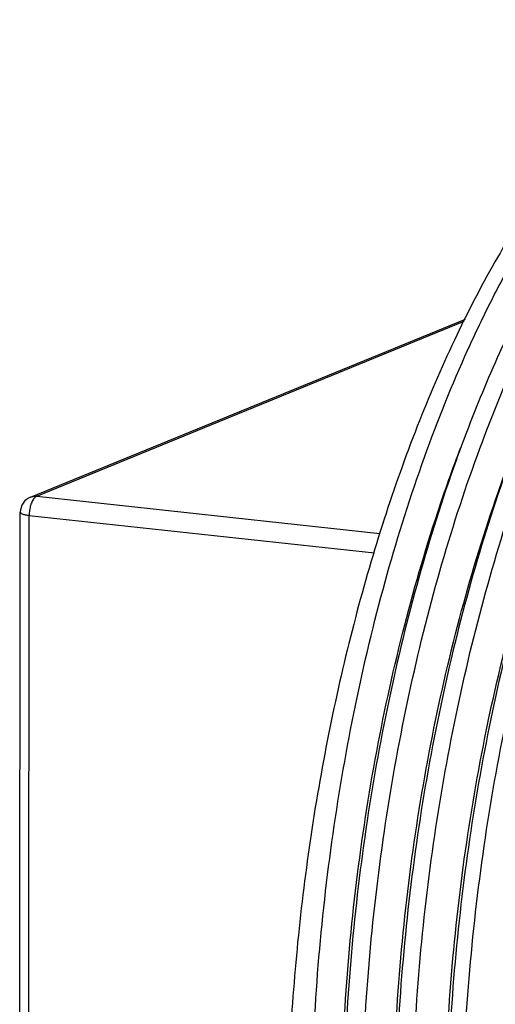
# Model space of a CAD drawing. Units: inches. Extents: x 13.31 to 19.9, y 5.58 to 11.76.
# Drawn here: x 13.31 to 13.39, y 7.36 to 7.52 of the extents above; entities that cross this region are included whole.
import ezdxf

# ---------------------------------------------------------------- set-up
doc = ezdxf.new("R2010")
doc.units = ezdxf.units.IN
doc.header["$LTSCALE"] = 1.21
doc.header["$MEASUREMENT"] = 0
doc.layers.get('0').update_dxf_attribs({"linetype": 'CONTINUOUS'})
doc.layers.add('03_AXES', color=7, linetype='CONTINUOUS')
doc.layers.add('08_ROUNDS', color=7, linetype='CONTINUOUS')

msp = doc.modelspace()

# ---------------------------------------------------------------- linework, layer by layer
at = {"color": 7, "linetype": 'Continuous'}
for points, start_tangent, end_tangent in [([(13.42207792321325, 7.213292812556104), (13.41322397681742, 7.216403797742243), (13.40448945351024, 7.222383101842498), (13.39638752837879, 7.231103744082239), (13.38907351860924, 7.242463327499341), (13.38275662019756, 7.256159115164672), (13.3775811502318, 7.271787861757243), (13.37356842491498, 7.289199649197577), (13.37079771278441, 7.308021893367307), (13.3693068352976, 7.327950684766327), (13.36912131628299, 7.348608652424018), (13.37025886164342, 7.3698294560599), (13.37271583452047, 7.391095356336891), (13.37641741297425, 7.41180888770889), (13.38125690480639, 7.431539965135182), (13.38720109694216, 7.450188899234712), (13.39409790434149, 7.467265982002374), (13.40177876253468, 7.482408525704604), (13.41017336655602, 7.495493928039862), (13.41918392646421, 7.506307650662665), (13.42856679422196, 7.51451133108865), (13.43805079713614, 7.519902726218012)], (-0.9805095950991954, 0.1964712037892875), (0.9222664542489611, 0.3865547663230259)), ([(13.43503381966957, 7.520229455108459), (13.4255918097987, 7.514863835849113), (13.41624352142579, 7.506701262248042), (13.40725499445328, 7.495932245435549), (13.3988677316445, 7.482881280186255), (13.39112761986681, 7.467633840713944), (13.38584830614209, 7.454924971716293)], (-0.9221689531794074, -0.3867873082095582), (-0.355830310335981, -0.9345505819623673)), ([(13.38988699470351, 7.476110329445015), (13.39382733628106, 7.483427138701888), (13.4022199018115, 7.496477529386429), (13.4112137806149, 7.507245966919686), (13.42056742430218, 7.515407960743879), (13.42862965396835, 7.52016235138276)], (0.4532347798398764, 0.891391179193231), (0.9075847232448084, 0.4198689916302996)), ([(13.43035393295239, 7.212375243542349), (13.42099963329692, 7.215666490306685), (13.41226754580693, 7.221737192973413), (13.40424780260731, 7.2304595648529), (13.39704536586378, 7.241705857416647), (13.39078036945216, 7.255312165939459), (13.38561076977967, 7.270928584677828), (13.38157550354142, 7.288465508298191), (13.37878361106357, 7.307577178625134), (13.37731296958652, 7.327729081712826), (13.37716918829967, 7.348410217108908), (13.37833423178384, 7.369467628222191), (13.38077603043642, 7.390416958747496), (13.38445258665679, 7.410954121055761), (13.38929483669833, 7.430691360680511), (13.39527403616321, 7.449432934670389), (13.40224830137095, 7.466657198811423), (13.41001145472217, 7.481890211933726), (13.41841203935572, 7.494907290198867), (13.42737832197409, 7.505605172532025), (13.43666354701345, 7.513687878489534), (13.44402689892252, 7.51810472039034)], (-0.9820497206033817, 0.1886222316240062), (0.9002201337523572, 0.4354350821728633)), ([(13.38949551857026, 7.288225255370993), (13.38677767624493, 7.307080539096212), (13.38533745584608, 7.327063205166747), (13.38520402214642, 7.347696890293707), (13.38638757367686, 7.368869225462684), (13.3888820205801, 7.39006528082911), (13.39261082426752, 7.41069345068971), (13.39746467010851, 7.430322398517556), (13.40339103245524, 7.448807600834913), (13.41024823223586, 7.465722979258446), (13.41793216314697, 7.480829667181435), (13.42631088972603, 7.493857293582726), (13.42845048334815, 7.496700281857542)], (-0.1807349447685955, 0.983531839718213), (0.613775717768326, 0.7894804419857254)), ([(13.41149621545291, 7.214781701761282), (13.40496005276511, 7.217391586703837), (13.39623410374401, 7.223446406008996), (13.38820060671565, 7.232171979730907), (13.3810015238043, 7.243401044231032), (13.37476369194042, 7.256920925821237), (13.3695928274502, 7.272488903986737), (13.36554850840565, 7.289986556026395), (13.36274356709789, 7.30906142327693), (13.36125651528463, 7.329181663595875), (13.36109400604697, 7.349843627670039), (13.36224462585268, 7.370953145889679), (13.36468633225851, 7.392008413614781), (13.3683427147527, 7.41249511446003), (13.37316645732417, 7.432215627825691), (13.37912661307253, 7.450951809440116), (13.38608189983317, 7.468180275811081), (13.38988699470351, 7.476110329445015)], (-0.9614976068014478, 0.2748133041086052), (0.4532347799899234, 0.8913911791169383)), ([(13.38584830614209, 7.454924971716293), (13.38417769237547, 7.450404794723251), (13.37822287971001, 7.431668035060594), (13.37340442210231, 7.411946948806442), (13.36975331176421, 7.391459676225131), (13.3673169106992, 7.37040383383051), (13.36617159712484, 7.349293740941352), (13.36633938540697, 7.328631204633487), (13.36783176477152, 7.308510387837804), (13.36914302305489, 7.298348738665976)], (-0.3558303102864476, -0.9345505819812272), (0.1475798921128735, -0.9890501379828794)), ([(13.39412921040707, 7.454028599760047), (13.39249697676445, 7.449615374497763), (13.38655817878516, 7.430965856640237), (13.38172405719659, 7.411234197394123), (13.37802789799082, 7.390520079749734), (13.37557637890848, 7.369253590004981), (13.37444427092065, 7.348032198079957), (13.37463517914153, 7.327373646088053), (13.37613145280157, 7.307444269595265), (13.37742403745548, 7.297452692847319)], (-0.3558311599985108, -0.9345502584527567), (0.147579112432017, -0.9890502543216791)), ([(13.36876092170107, 7.300911609114963), (13.3667452366333, 7.318607823682247), (13.36581554468829, 7.339149615352777), (13.36626944086363, 7.360279099442191), (13.36809416027237, 7.381570940674744), (13.37124931371277, 7.402596501670889), (13.37566769963357, 7.422932480276493), (13.38125665627446, 7.442169439847074), (13.3849334923257, 7.452523012739841)], (-0.1476039208037733, 0.989046552273124), (0.3559211970303132, 0.9345159717760361)), ([(13.40241393680974, 7.453131484041423), (13.40082260703345, 7.448832036088763), (13.39484882487841, 7.430089874962173), (13.39001191307433, 7.410352055901038), (13.38634066654259, 7.389814317273183), (13.38390414591301, 7.368864413990346), (13.38274436808942, 7.347806432136283), (13.38289337713763, 7.327124730268646), (13.38436926719834, 7.306972259818888), (13.38570852734815, 7.296554045863997)], (-0.3558285280866324, -0.9345512605521972), (0.1475829350434562, -0.9890496839309738)), ([(13.3770233887942, 7.300139161716123), (13.37667073547508, 7.302587798912413), (13.37468142708605, 7.322358105436662), (13.37406425069762, 7.343036332519389), (13.37482802582766, 7.364206259581859), (13.37695374485165, 7.385441727544471), (13.38039495390686, 7.40631522560623), (13.38507868714609, 7.426406506101583), (13.39090693514259, 7.445311053548737), (13.39317002951611, 7.451510199030441)], (-0.147518662195494, 0.9890592723917266), (0.3558558076567935, 0.9345408734544097)), ([(13.38528875998385, 7.29936729804909), (13.38437075380639, 7.306163694698788), (13.3826913930202, 7.326141877320367), (13.38238632420206, 7.346933976971505), (13.38345807538974, 7.368121485553008), (13.3858814318155, 7.389277897051569), (13.38960394195367, 7.409977300736179), (13.39454697238665, 7.429802963301676), (13.40060729009079, 7.448355726649767), (13.40140920139642, 7.450492786288631)], (-0.1475426637161547, 0.9890556922557706), (0.3558333786578773, 0.9345494136924594))]:
    msp.add_spline(points, degree=3, dxfattribs=dict(at, start_tangent=start_tangent, end_tangent=end_tangent))
at = {"layer": '03_AXES', "color": 7, "linetype": 'Continuous', "start_tangent": (-0.9253736960854796, -0.3790560942566394), "end_tangent": (0.9941427478422634, -0.1080749596929549)}
msp.add_spline([(13.42815375091795, 7.520974544325188), (13.4202127451427, 7.516765967152416), (13.41237043035157, 7.5106983481255), (13.40472542814715, 7.502847991077901), (13.39737387887246, 7.49331361876412), (13.39040823255507, 7.482215131509632), (13.38391608623655, 7.469692099151922), (13.37797908240687, 7.455902006152066), (13.37267188232057, 7.441018270908648), (13.36806122713328, 7.425228065020397), (13.36420509848764, 7.408729959527202), (13.36115198944447, 7.391731427621276), (13.35894029461169, 7.374446235729773), (13.35759782735494, 7.357091755184541), (13.35714146995657, 7.339886228606623), (13.35757696138523, 7.323046025526015), (13.35889882508574, 7.306782921233365), (13.36109043786288, 7.291301433724591), (13.36412423891646, 7.276796251661266), (13.36796207640831, 7.263449786164788), (13.37255568731833, 7.251429876721838), (13.37784730432955, 7.240887680719016), (13.38377038230417, 7.231955772379192), (13.3902504350784, 7.224746475614864), (13.39720597223056, 7.219350451516112), (13.40454952385305, 7.215835558230983), (13.41131825011697, 7.214328049822453)], degree=3, dxfattribs=at)
at = {"layer": '08_ROUNDS', "color": 7, "linetype": 'Continuous'}
for p, q in [((13.31606779601753, 7.444560137726302), (13.38566711688422, 7.473069751555107)), ((13.31434257602229, 7.280817629865107), (13.31444144615683, 7.442138042765744))]:
    msp.add_line(p, q, dxfattribs=at)
at = {"layer": '08_ROUNDS', "color": 9, "linetype": 'Continuous'}
for p, q in [((13.31706217331463, 7.444697079002729), (13.385489156158, 7.472726474036888)), ((13.31606845135712, 7.444560406032876), (13.31608403859665, 7.444566707439595)), ((13.31654912020173, 7.4442400533785), (13.31635980704824, 7.443920456089374)), ((13.31706217331463, 7.444697079002729), (13.37200855597034, 7.438746563485497)), ((13.31576730687622, 7.280326757617956), (13.31586617698457, 7.441647170544783)), ((13.31586617698457, 7.441647170544783), (13.37110863654754, 7.435664590846606))]:
    msp.add_line(p, q, dxfattribs=at)
at = {"layer": '08_ROUNDS', "color": 7, "linetype": 'Continuous'}
msp.add_arc((13.31706014975294, 7.442136605345487), 0.002618701107906891, 111.8840899593998, 179.9866268744999, dxfattribs=at)
at = {"layer": '08_ROUNDS', "color": 9, "linetype": 'Continuous'}
for points, start_tangent, end_tangent in [([(13.31635980704824, 7.443920456089374), (13.31609521470219, 7.443245719507043), (13.31592512137743, 7.442462398698787), (13.31586617698457, 7.441647170544783)], (-0.4515885307967617, -0.8922263159382949), (-0.0006128784297610013, -0.9999998121899977)), ([(13.31608408322711, 7.44456659581107), (13.31634985314672, 7.4446517446992), (13.31706217331463, 7.444697079002729)], (0.9285483209931977, 0.3712115509796448), (0.9941869887531829, -0.1076672252539205)), ([(13.31706217331463, 7.444697079002729), (13.31669299826649, 7.444420560476596), (13.31654912020173, 7.4442400533785)], (-0.9253736945301883, -0.3790560980535069), (-0.5752302275616114, -0.8179915557629045)), ([(13.31445610794298, 7.442137293057877), (13.31447363087144, 7.44205190991223), (13.31472759813047, 7.441887579992881), (13.31521105792396, 7.441747704630579), (13.31586617698457, 7.441647170544783)], (0.005217590626000203, -0.9999863882813903), (0.9941869872548653, -0.1076672390892165))]:
    msp.add_spline(points, degree=3, dxfattribs=dict(at, start_tangent=start_tangent, end_tangent=end_tangent))

doc.saveas('drawing.dxf')
